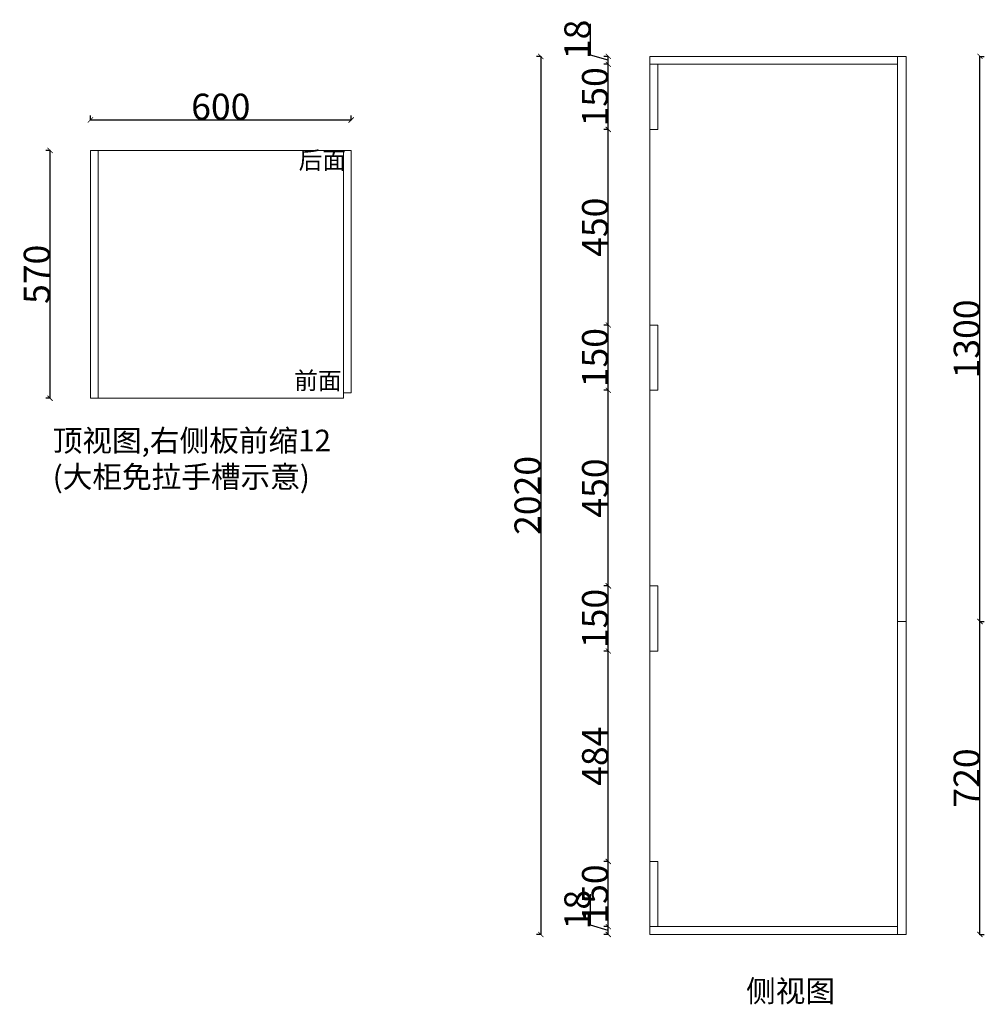
# Model space of a CAD drawing. Units: millimetres. Extents: x 366229 to 378962, y -30972 to -24089.
# Drawn here: x 376742 to 378962, y -27862 to -25597 of the extents above; entities that cross this region are included whole.
import ezdxf

# ---------------------------------------------------------------- set-up
doc = ezdxf.new("R2010")
doc.units = ezdxf.units.MM
doc.header["$PDMODE"] = 35
doc.layers.get('0').update_dxf_attribs({"lineweight": 9})
doc.layers.get('Defpoints').update_dxf_attribs({"lineweight": 60})
doc.styles.add('DS01', font='txt')
doc.styles.add('宋字', font='txt', dxfattribs={"height": 80})
doc.dimstyles.new('DS02', dxfattribs={"dimscale": 0, "dimtxt": 60, "dimasz": 12, "dimexe": 20, "dimexo": 40, "dimgap": 0.5, "dimtad": 1, "dimdec": 0, "dimzin": 0, "dimdsep": 46, "dimtxsty": 'DS01', "dimblk": 'ARCHTICK', "dimcen": 0, "dimdle": 0.6, "dimclrd": 44, "dimclre": 44, "dimclrt": 256, "dimadec": 0, "dimazin": 0, "dimtfac": 1, "dimtdec": 0, "dimtmove": 1, "dimatfit": 2, "dimldrblk": 'DOT', "dimfxl": 40, "dimfxlon": 1, "dimtolj": 1, "dimtzin": 0, "dimlwe": 30, "dimarcsym": 0})

# ---------------------------------------------------------------- blocks, each defined once
blk = doc.blocks.new('_ArchTick')
at = {"color": 0, "linetype": 'ByBlock', "const_width": 0.15}
blk.add_lwpolyline([(-0.5, -0.5), (0.5, 0.5)], dxfattribs=at)
blk = doc.blocks.new('*D84')
at = {"color": 44, "lineweight": 30, "transparency": 16777216}
for p, q in [((376812.3, -25898), (376802.3, -25898)), ((376812.3, -26468), (376802.3, -26468))]:
    blk.add_line(p, q, dxfattribs=at)
at = {"color": 44, "lineweight": -2, "transparency": 16777216}
blk.add_line((376812.3, -26468.6), (376812.3, -25897.4), dxfattribs=at)
at = {"layer": 'Defpoints', "color": 0, "transparency": 16777216}
for p in [(376812.3, -25898), (376905.2, -25898), (376905.2, -26468)]:
    blk.add_point(p, dxfattribs=at)
at = {"color": 44, "lineweight": -2, "transparency": 16777216, "xscale": 12, "yscale": 12, "zscale": 12}
for p, rotation in [((376812.3, -25898), 90), ((376812.3, -26468), 270)]:
    blk.add_blockref('_ArchTick', p, dxfattribs=dict(at, rotation=rotation))
at = {"transparency": 16777216, "insert": (376781.8, -26183), "char_height": 60, "attachment_point": 5, "rotation": 90, "style": 'DS01'}
blk.add_mtext('\\A1;570', dxfattribs=at)
blk = doc.blocks.new('_Dot')
at = {"color": 0, "linetype": 'ByBlock', "lineweight": -2}
blk.add_line((-0.5, 0), (-1, 0), dxfattribs=at)
at = {"color": 0, "linetype": 'ByBlock', "const_width": 0.5}
blk.add_lwpolyline([(-0.25, 0, 1), (0.25, 0, 1)], format="xyb", close=True, dxfattribs=at)
blk = doc.blocks.new('*D85')
at = {"color": 44, "lineweight": 30, "transparency": 16777216}
for p, q in [((376905.2, -25827.9), (376905.2, -25817.9)), ((377505.2, -25827.9), (377505.2, -25817.9))]:
    blk.add_line(p, q, dxfattribs=at)
at = {"color": 44, "lineweight": -2, "transparency": 16777216}
blk.add_line((376904.6, -25827.9), (377505.8, -25827.9), dxfattribs=at)
at = {"layer": 'Defpoints', "color": 0, "transparency": 16777216}
for p in [(377505.2, -25827.9), (376905.2, -25898), (377505.2, -25898)]:
    blk.add_point(p, dxfattribs=at)
at = {"color": 44, "lineweight": -2, "transparency": 16777216, "xscale": 12, "yscale": 12, "zscale": 12, "rotation": 180}
blk.add_blockref('_ArchTick', (376905.2, -25827.9), dxfattribs=at)
at = {"color": 44, "lineweight": -2, "transparency": 16777216, "xscale": 12, "yscale": 12, "zscale": 12}
blk.add_blockref('_ArchTick', (377505.2, -25827.9), dxfattribs=at)
at = {"transparency": 16777216, "insert": (377205.2, -25797.4), "char_height": 60, "attachment_point": 5, "style": 'DS01'}
blk.add_mtext('\\A1;600', dxfattribs=at)
blk = doc.blocks.new('*D86')
at = {"color": 44, "lineweight": -2, "transparency": 16777216}
for p, q in [((378056.1, -27680.5), (378056.1, -27608.8)), ((378096.9, -27692.7), (378056.1, -27680.5)), ((378096.9, -27702.3), (378096.9, -27683.1))]:
    blk.add_line(p, q, dxfattribs=at)
at = {"color": 44, "lineweight": 30, "transparency": 16777216}
for p, q in [((378096.9, -27683.7), (378086.9, -27683.7)), ((378096.9, -27701.7), (378086.9, -27701.7))]:
    blk.add_line(p, q, dxfattribs=at)
at = {"layer": 'Defpoints', "color": 0, "transparency": 16777216}
for p in [(378096.9, -27683.7), (378192.5, -27683.7), (378192.5, -27701.7)]:
    blk.add_point(p, dxfattribs=at)
at = {"color": 44, "lineweight": -2, "transparency": 16777216, "xscale": 12, "yscale": 12, "zscale": 12}
for p, rotation in [((378096.9, -27683.7), 90), ((378096.9, -27701.7), 270)]:
    blk.add_blockref('_ArchTick', p, dxfattribs=dict(at, rotation=rotation))
at = {"transparency": 16777216, "insert": (378025.6, -27644.6), "char_height": 60, "attachment_point": 5, "rotation": 90, "style": 'DS01'}
blk.add_mtext('\\A1;18', dxfattribs=at)
blk = doc.blocks.new('*D87')
at = {"color": 44, "lineweight": 30, "transparency": 16777216}
for p, q in [((378096.9, -27533.7), (378086.9, -27533.7)), ((378096.9, -27683.7), (378086.9, -27683.7))]:
    blk.add_line(p, q, dxfattribs=at)
at = {"color": 44, "lineweight": -2, "transparency": 16777216}
blk.add_line((378096.9, -27684.3), (378096.9, -27533.1), dxfattribs=at)
at = {"layer": 'Defpoints', "color": 0, "transparency": 16777216}
for p in [(378096.9, -27533.7), (378192.5, -27533.7), (378192.5, -27683.7)]:
    blk.add_point(p, dxfattribs=at)
at = {"color": 44, "lineweight": -2, "transparency": 16777216, "xscale": 12, "yscale": 12, "zscale": 12}
for p, rotation in [((378096.9, -27533.7), 90), ((378096.9, -27683.7), 270)]:
    blk.add_blockref('_ArchTick', p, dxfattribs=dict(at, rotation=rotation))
at = {"transparency": 16777216, "insert": (378066.4, -27608.7), "char_height": 60, "attachment_point": 5, "rotation": 90, "style": 'DS01'}
blk.add_mtext('\\A1;150', dxfattribs=at)
blk = doc.blocks.new('*D88')
at = {"color": 44, "lineweight": 30, "transparency": 16777216}
for p, q in [((378096.9, -27049.7), (378086.9, -27049.7)), ((378096.9, -27533.7), (378086.9, -27533.7))]:
    blk.add_line(p, q, dxfattribs=at)
at = {"color": 44, "lineweight": -2, "transparency": 16777216}
blk.add_line((378096.9, -27534.3), (378096.9, -27049.1), dxfattribs=at)
at = {"layer": 'Defpoints', "color": 0, "transparency": 16777216}
for p in [(378096.9, -27049.7), (378192.5, -27049.7), (378192.5, -27533.7)]:
    blk.add_point(p, dxfattribs=at)
at = {"color": 44, "lineweight": -2, "transparency": 16777216, "xscale": 12, "yscale": 12, "zscale": 12}
for p, rotation in [((378096.9, -27049.7), 90), ((378096.9, -27533.7), 270)]:
    blk.add_blockref('_ArchTick', p, dxfattribs=dict(at, rotation=rotation))
at = {"transparency": 16777216, "insert": (378066.4, -27291.7), "char_height": 60, "attachment_point": 5, "rotation": 90, "style": 'DS01'}
blk.add_mtext('\\A1;484', dxfattribs=at)
blk = doc.blocks.new('*D89')
at = {"color": 44, "lineweight": 30, "transparency": 16777216}
for p, q in [((378096.9, -26899.7), (378086.9, -26899.7)), ((378096.9, -27049.7), (378086.9, -27049.7))]:
    blk.add_line(p, q, dxfattribs=at)
at = {"color": 44, "lineweight": -2, "transparency": 16777216}
blk.add_line((378096.9, -27050.3), (378096.9, -26899.1), dxfattribs=at)
at = {"layer": 'Defpoints', "color": 0, "transparency": 16777216}
for p in [(378096.9, -26899.7), (378192.5, -26899.7), (378192.5, -27049.7)]:
    blk.add_point(p, dxfattribs=at)
at = {"color": 44, "lineweight": -2, "transparency": 16777216, "xscale": 12, "yscale": 12, "zscale": 12}
for p, rotation in [((378096.9, -26899.7), 90), ((378096.9, -27049.7), 270)]:
    blk.add_blockref('_ArchTick', p, dxfattribs=dict(at, rotation=rotation))
at = {"transparency": 16777216, "insert": (378066.4, -26974.7), "char_height": 60, "attachment_point": 5, "rotation": 90, "style": 'DS01'}
blk.add_mtext('\\A1;150', dxfattribs=at)
blk = doc.blocks.new('*D90')
at = {"color": 44, "lineweight": 30, "transparency": 16777216}
for p, q in [((378096.9, -26449.7), (378086.9, -26449.7)), ((378096.9, -26899.7), (378086.9, -26899.7))]:
    blk.add_line(p, q, dxfattribs=at)
at = {"color": 44, "lineweight": -2, "transparency": 16777216}
blk.add_line((378096.9, -26900.3), (378096.9, -26449.1), dxfattribs=at)
at = {"layer": 'Defpoints', "color": 0, "transparency": 16777216}
for p in [(378096.9, -26449.7), (378201.5, -26449.7), (378192.5, -26899.7)]:
    blk.add_point(p, dxfattribs=at)
at = {"color": 44, "lineweight": -2, "transparency": 16777216, "xscale": 12, "yscale": 12, "zscale": 12}
for p, rotation in [((378096.9, -26449.7), 90), ((378096.9, -26899.7), 270)]:
    blk.add_blockref('_ArchTick', p, dxfattribs=dict(at, rotation=rotation))
at = {"transparency": 16777216, "insert": (378066.4, -26674.7), "char_height": 60, "attachment_point": 5, "rotation": 90, "style": 'DS01'}
blk.add_mtext('\\A1;450', dxfattribs=at)
blk = doc.blocks.new('*D91')
at = {"color": 44, "lineweight": 30, "transparency": 16777216}
for p, q in [((378096.9, -26299.7), (378086.9, -26299.7)), ((378096.9, -26449.7), (378086.9, -26449.7))]:
    blk.add_line(p, q, dxfattribs=at)
at = {"color": 44, "lineweight": -2, "transparency": 16777216}
blk.add_line((378096.9, -26450.3), (378096.9, -26299.1), dxfattribs=at)
at = {"layer": 'Defpoints', "color": 0, "transparency": 16777216}
for p in [(378096.9, -26299.7), (378192.5, -26299.7), (378201.5, -26449.7)]:
    blk.add_point(p, dxfattribs=at)
at = {"color": 44, "lineweight": -2, "transparency": 16777216, "xscale": 12, "yscale": 12, "zscale": 12}
for p, rotation in [((378096.9, -26299.7), 90), ((378096.9, -26449.7), 270)]:
    blk.add_blockref('_ArchTick', p, dxfattribs=dict(at, rotation=rotation))
at = {"transparency": 16777216, "insert": (378066.4, -26374.7), "char_height": 60, "attachment_point": 5, "rotation": 90, "style": 'DS01'}
blk.add_mtext('\\A1;150', dxfattribs=at)
blk = doc.blocks.new('*D92')
at = {"color": 44, "lineweight": 30, "transparency": 16777216}
for p, q in [((378096.9, -25849.7), (378086.9, -25849.7)), ((378096.9, -26299.7), (378086.9, -26299.7))]:
    blk.add_line(p, q, dxfattribs=at)
at = {"color": 44, "lineweight": -2, "transparency": 16777216}
blk.add_line((378096.9, -26300.3), (378096.9, -25849.1), dxfattribs=at)
at = {"layer": 'Defpoints', "color": 0, "transparency": 16777216}
for p in [(378096.9, -25849.7), (378192.5, -25849.7), (378192.5, -26299.7)]:
    blk.add_point(p, dxfattribs=at)
at = {"color": 44, "lineweight": -2, "transparency": 16777216, "xscale": 12, "yscale": 12, "zscale": 12}
for p, rotation in [((378096.9, -25849.7), 90), ((378096.9, -26299.7), 270)]:
    blk.add_blockref('_ArchTick', p, dxfattribs=dict(at, rotation=rotation))
at = {"transparency": 16777216, "insert": (378066.4, -26074.7), "char_height": 60, "attachment_point": 5, "rotation": 90, "style": 'DS01'}
blk.add_mtext('\\A1;450', dxfattribs=at)
blk = doc.blocks.new('*D93')
at = {"color": 44, "lineweight": 30, "transparency": 16777216}
for p, q in [((378096.9, -25699.7), (378086.9, -25699.7)), ((378096.9, -25849.7), (378086.9, -25849.7))]:
    blk.add_line(p, q, dxfattribs=at)
at = {"color": 44, "lineweight": -2, "transparency": 16777216}
blk.add_line((378096.9, -25850.3), (378096.9, -25699.1), dxfattribs=at)
at = {"layer": 'Defpoints', "color": 0, "transparency": 16777216}
for p in [(378096.9, -25699.7), (378192.5, -25699.7), (378192.5, -25849.7)]:
    blk.add_point(p, dxfattribs=at)
at = {"color": 44, "lineweight": -2, "transparency": 16777216, "xscale": 12, "yscale": 12, "zscale": 12}
for p, rotation in [((378096.9, -25699.7), 90), ((378096.9, -25849.7), 270)]:
    blk.add_blockref('_ArchTick', p, dxfattribs=dict(at, rotation=rotation))
at = {"transparency": 16777216, "insert": (378066.4, -25774.7), "char_height": 60, "attachment_point": 5, "rotation": 90, "style": 'DS01'}
blk.add_mtext('\\A1;150', dxfattribs=at)
blk = doc.blocks.new('*D94')
at = {"color": 44, "lineweight": -2, "transparency": 16777216}
for p, q in [((378056.1, -25678.5), (378056.1, -25606.8)), ((378096.9, -25690.7), (378056.1, -25678.5)), ((378096.9, -25700.3), (378096.9, -25681.1))]:
    blk.add_line(p, q, dxfattribs=at)
at = {"color": 44, "lineweight": 30, "transparency": 16777216}
for p, q in [((378096.9, -25681.7), (378086.9, -25681.7)), ((378096.9, -25699.7), (378086.9, -25699.7))]:
    blk.add_line(p, q, dxfattribs=at)
at = {"layer": 'Defpoints', "color": 0, "transparency": 16777216}
for p in [(378096.9, -25681.7), (378192.5, -25681.7), (378192.5, -25699.7)]:
    blk.add_point(p, dxfattribs=at)
at = {"color": 44, "lineweight": -2, "transparency": 16777216, "xscale": 12, "yscale": 12, "zscale": 12}
for p, rotation in [((378096.9, -25681.7), 90), ((378096.9, -25699.7), 270)]:
    blk.add_blockref('_ArchTick', p, dxfattribs=dict(at, rotation=rotation))
at = {"transparency": 16777216, "insert": (378025.6, -25642.6), "char_height": 60, "attachment_point": 5, "rotation": 90, "style": 'DS01'}
blk.add_mtext('\\A1;18', dxfattribs=at)
blk = doc.blocks.new('*D95')
at = {"color": 44, "lineweight": 30, "transparency": 16777216}
for p, q in [((377941.5, -25681.7), (377931.5, -25681.7)), ((377941.5, -27701.7), (377931.5, -27701.7))]:
    blk.add_line(p, q, dxfattribs=at)
at = {"color": 44, "lineweight": -2, "transparency": 16777216}
blk.add_line((377941.5, -25681.1), (377941.5, -27702.3), dxfattribs=at)
at = {"layer": 'Defpoints', "color": 0, "transparency": 16777216}
for p in [(378192.5, -25681.7), (377941.5, -27701.7), (378192.5, -27701.7)]:
    blk.add_point(p, dxfattribs=at)
at = {"color": 44, "lineweight": -2, "transparency": 16777216, "xscale": 12, "yscale": 12, "zscale": 12}
for p, rotation in [((377941.5, -25681.7), 90), ((377941.5, -27701.7), 270)]:
    blk.add_blockref('_ArchTick', p, dxfattribs=dict(at, rotation=rotation))
at = {"transparency": 16777216, "insert": (377911, -26691.7), "char_height": 60, "attachment_point": 5, "rotation": 90, "style": 'DS01'}
blk.add_mtext('\\A1;2020', dxfattribs=at)
blk = doc.blocks.new('*D96')
at = {"color": 44, "lineweight": -2, "transparency": 16777216}
blk.add_line((378952.1, -27702.3), (378952.1, -26981.1), dxfattribs=at)
at = {"color": 44, "lineweight": 30, "transparency": 16777216}
for p, q in [((378952.1, -26981.7), (378962.1, -26981.7)), ((378952.1, -27701.7), (378962.1, -27701.7))]:
    blk.add_line(p, q, dxfattribs=at)
at = {"layer": 'Defpoints', "color": 0, "transparency": 16777216}
for p in [(378782.5, -26981.7), (378952.1, -26981.7), (378782.5, -27701.7)]:
    blk.add_point(p, dxfattribs=at)
at = {"color": 44, "lineweight": -2, "transparency": 16777216, "xscale": 12, "yscale": 12, "zscale": 12}
for p, rotation in [((378952.1, -26981.7), 90), ((378952.1, -27701.7), 270)]:
    blk.add_blockref('_ArchTick', p, dxfattribs=dict(at, rotation=rotation))
at = {"transparency": 16777216, "insert": (378921.6, -27341.7), "char_height": 60, "attachment_point": 5, "rotation": 90, "style": 'DS01'}
blk.add_mtext('\\A1;720', dxfattribs=at)
blk = doc.blocks.new('*D97')
at = {"color": 44, "lineweight": -2, "transparency": 16777216}
blk.add_line((378952.1, -26982.3), (378952.1, -25681.1), dxfattribs=at)
at = {"color": 44, "lineweight": 30, "transparency": 16777216}
for p, q in [((378952.1, -25681.7), (378962.1, -25681.7)), ((378952.1, -26981.7), (378962.1, -26981.7))]:
    blk.add_line(p, q, dxfattribs=at)
at = {"layer": 'Defpoints', "color": 0, "transparency": 16777216}
for p in [(378782.5, -25681.7), (378952.1, -25681.7), (378782.5, -26981.7)]:
    blk.add_point(p, dxfattribs=at)
at = {"color": 44, "lineweight": -2, "transparency": 16777216, "xscale": 12, "yscale": 12, "zscale": 12}
for p, rotation in [((378952.1, -25681.7), 90), ((378952.1, -26981.7), 270)]:
    blk.add_blockref('_ArchTick', p, dxfattribs=dict(at, rotation=rotation))
at = {"transparency": 16777216, "insert": (378921.6, -26331.7), "char_height": 60, "attachment_point": 5, "rotation": 90, "style": 'DS01'}
blk.add_mtext('\\A1;1300', dxfattribs=at)

msp = doc.modelspace()

# ---------------------------------------------------------------- linework, layer by layer
at = {"color": 3}
for p, q in [((378192.5, -25699.7), (378762.5, -25699.7)), ((378762.5, -27683.7), (378192.5, -27683.7))]:
    msp.add_line(p, q, dxfattribs=at)
for p, q in [((377505.2, -25898), (376905.2, -25898)), ((376905.2, -25898), (376905.2, -26468)), ((376923.2, -25898), (376923.2, -26468)), ((377487.2, -25898), (377487.2, -26468)), ((377505.2, -25898), (377505.2, -26456)), ((377487.2, -26456), (377505.2, -26456)), ((376923.2, -26468), (376905.2, -26468)), ((376923.2, -26468), (377487.2, -26468)), ((376923.2, -26468), (376923.2, -26468))]:
    msp.add_line(p, q)
for points in [[(378192.5, -25681.7), (378762.5, -25681.7), (378762.5, -27701.7), (378192.5, -27701.7)], [(378192.5, -25699.7), (378210.5, -25699.7), (378210.5, -25849.7), (378192.5, -25849.7)], [(378192.5, -26299.7), (378210.5, -26299.7), (378210.5, -26449.7), (378192.5, -26449.7)], [(378192.5, -26899.7), (378210.5, -26899.7), (378210.5, -27049.7), (378192.5, -27049.7)], [(378192.5, -27533.7), (378210.5, -27533.7), (378210.5, -27683.7), (378192.5, -27683.7)]]:
    msp.add_lwpolyline(points, close=True, dxfattribs=at)
at = {"color": 1}
for points in [[(378762.5, -25681.7), (378782.5, -25681.7), (378782.5, -26981.7), (378762.5, -26981.7)], [(378762.5, -27701.7), (378782.5, -27701.7), (378782.5, -26981.7), (378762.5, -26981.7)]]:
    msp.add_lwpolyline(points, close=True, dxfattribs=at)

# ---------------------------------------------------------------- texts
at = {"style": '宋字'}
for s, width, insert, char_height, attachment_point in [('后面', 8134.806, (377493.5, -25900.7), 40, 3), ('前面', 8134.806, (377483, -26407.5), 40, 3), ('顶视图,右侧板前缩12\\P(大柜免拉手槽示意)', 1690.23, (376818.4, -26540.5), 50, 1), ('侧视图', 1690.23, (378413.9, -27806.9), 50, 1)]:
    msp.add_mtext_dynamic_manual_height_columns(s, width=width, gutter_width=12.5, heights=[0], dxfattribs=dict(at, insert=insert, char_height=char_height, attachment_point=attachment_point))

# ---------------------------------------------------------------- dimensions: what is measured, and where the dimension line sits
at = {"color": 3}
for base, p1, p2, picture, middle in [((378096.9, -25681.7), (378192.5, -25699.7), (378192.5, -25681.7), '*D94', (378025.6, -25678)), ((377941.5, -27701.7), (378192.5, -25681.7), (378192.5, -27701.7), '*D95', (377911, -26691.7)), ((378952.1, -25681.7), (378782.5, -26981.7), (378782.5, -25681.7), '*D97', (378921.6, -26331.7)), ((378096.9, -25699.7), (378192.5, -25849.7), (378192.5, -25699.7), '*D93', (378066.4, -25774.7)), ((378096.9, -25849.7), (378192.5, -26299.7), (378192.5, -25849.7), '*D92', (378066.4, -26074.7)), ((376812.3, -25898), (376905.2, -26468), (376905.2, -25898), '*D84', (376781.8, -26183)), ((378096.9, -26299.7), (378201.5, -26449.7), (378192.5, -26299.7), '*D91', (378066.4, -26374.7)), ((378096.9, -26449.7), (378192.5, -26899.7), (378201.5, -26449.7), '*D90', (378066.4, -26674.7)), ((378096.9, -26899.7), (378192.5, -27049.7), (378192.5, -26899.7), '*D89', (378066.4, -26974.7)), ((378952.1, -26981.7), (378782.5, -27701.7), (378782.5, -26981.7), '*D96', (378921.6, -27341.7)), ((378096.9, -27049.7), (378192.5, -27533.7), (378192.5, -27049.7), '*D88', (378066.4, -27291.7)), ((378096.9, -27533.7), (378192.5, -27683.7), (378192.5, -27533.7), '*D87', (378066.4, -27608.7)), ((378096.9, -27683.7), (378192.5, -27701.7), (378192.5, -27683.7), '*D86', (378025.6, -27680))]:
    dim = msp.add_linear_dim(base=base, p1=p1, p2=p2, angle=90, dimstyle='DS02', override={"dimscale": 1, "dimexe": 10, "dimfxl": 0.001, "dimarcsym": 1}, dxfattribs=at)
    dim.commit()
    dim.dimension.update_dxf_attribs({"geometry": picture, "text_midpoint": middle})
dim = msp.add_linear_dim(base=(377505.2, -25827.9), p1=(376905.2, -25898), p2=(377505.2, -25898), dimstyle='DS02', override={"dimscale": 1, "dimexe": 10, "dimfxl": 0.001, "dimarcsym": 1}, dxfattribs=at)
dim.commit()
dim.dimension.update_dxf_attribs({"geometry": '*D85', "text_midpoint": (377205.2, -25797.4)})

doc.saveas('drawing.dxf')
